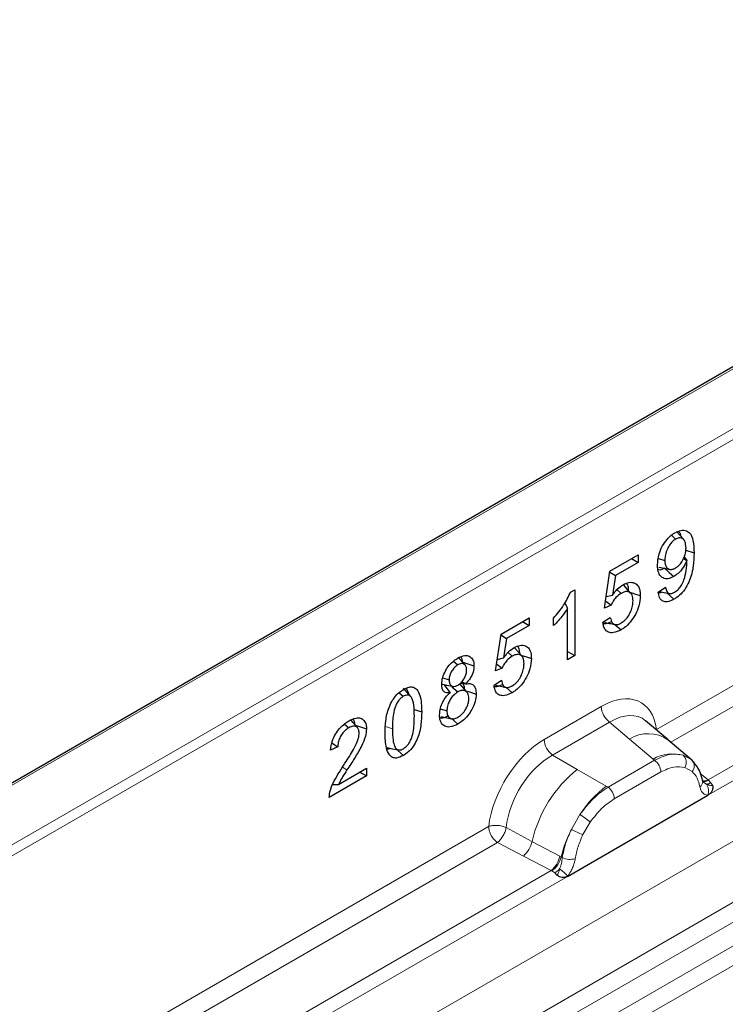
# Model space of a CAD drawing. Units: millimetres. Extents: x 0 to 420, y 0 to 297.
# Drawn here: x 308 to 318, y 236 to 251 of the extents above; entities that cross this region are included whole.
import ezdxf

# ---------------------------------------------------------------- set-up
doc = ezdxf.new("R2010")
doc.units = ezdxf.units.MM

msp = doc.modelspace()

# ---------------------------------------------------------------- linework, layer by layer
at = {"color": 7, "linetype": 'Continuous', "lineweight": 25}
for p, q in [((360.5827, 270.03), (290.2256, 229.4237)), ((317.8133, 243.1727), (317.7033, 243.297)), ((317.6273, 243.2375), (317.6915, 243.1805)), ((317.8457, 243.0134), (317.9687, 242.9724)), ((316.7031, 242.6991), (317.1268, 242.9437)), ((317.0276, 242.8864), (317.1268, 242.8291)), ((317.1268, 242.9437), (317.1268, 242.8291)), ((317.4319, 242.8894), (317.5279, 242.8574)), ((317.8109, 242.8909), (317.8585, 242.8575)), ((317.8218, 242.9145), (317.8608, 242.8588)), ((317.8608, 242.8588), (317.8585, 242.8575)), ((316.6199, 242.1428), (316.7031, 242.6991)), ((317.1268, 242.8291), (316.7859, 242.6324)), ((316.701, 242.6851), (316.7859, 242.6324)), ((316.7859, 242.6324), (316.742, 242.3394)), ((316.1086, 242.3814), (316.1747, 242.4196)), ((316.1747, 242.4196), (316.1747, 241.4269)), ((316.8083, 242.4199), (316.8716, 242.3637)), ((317.0194, 242.3639), (316.9094, 242.4882)), ((317.4288, 242.3831), (317.5389, 242.4561)), ((316.6459, 242.3169), (316.742, 242.3394)), ((317.4444, 242.3935), (317.5937, 242.363)), ((317.5581, 242.3703), (317.6658, 242.2748)), ((316.0237, 242.2186), (316.0645, 242.1397)), ((316.0645, 241.3633), (316.0645, 242.1397)), ((316.7192, 242.1866), (316.6199, 242.1428)), ((315.0633, 241.7527), (315.4871, 241.9973)), ((315.4871, 241.9973), (315.4871, 241.8827)), ((315.8551, 241.8788), (315.8551, 241.9934)), ((316.5979, 241.9293), (316.7081, 242.002)), ((315.4871, 241.8827), (315.1461, 241.686)), ((315.3878, 241.94), (315.4871, 241.8827)), ((316.7774, 241.8981), (316.8704, 241.8157)), ((314.9801, 241.1964), (315.0633, 241.7527)), ((315.0612, 241.7387), (315.1461, 241.686)), ((315.1461, 241.686), (315.1022, 241.393)), ((315.3797, 241.4175), (315.2696, 241.5418)), ((315.0062, 241.3705), (315.1022, 241.393)), ((315.1685, 241.4735), (315.2319, 241.4173)), ((316.0645, 241.4905), (316.1747, 241.4269)), ((316.1747, 241.4269), (316.0645, 241.3633)), ((314.349, 241.3451), (314.4129, 241.2882)), ((315.0795, 241.2403), (314.9801, 241.1964)), ((314.1855, 241.0956), (314.2815, 241.0633)), ((313.7054, 240.8115), (313.5953, 240.9357)), ((314.2025, 240.993), (314.2973, 240.8698)), ((314.2428, 240.9848), (314.2214, 240.9685)), ((314.3222, 240.9601), (314.412, 240.8805)), ((314.5515, 240.8783), (314.4414, 241.0026)), ((314.4555, 241.0152), (314.5329, 241.0029)), ((314.4737, 241.0353), (314.5329, 241.0057)), ((314.5329, 241.0057), (314.5329, 241.0029)), ((314.9581, 240.9829), (315.0683, 241.0556)), ((315.1377, 240.9517), (315.2307, 240.8693)), ((313.5305, 240.8697), (313.5926, 240.8148)), ((314.2973, 240.867), (314.2973, 240.8698)), ((313.7553, 240.6174), (313.8693, 240.5794)), ((314.1515, 240.6286), (314.2484, 240.5964)), ((314.1578, 240.5098), (314.3203, 240.4767)), ((312.7069, 240.3976), (312.771, 240.3407)), ((317.5722, 240.1643), (317.2392, 240.4468)), ((312.6087, 240.0561), (312.4985, 240.0062)), ((312.5197, 240.1109), (312.6087, 240.0561)), ((317.93, 239.861), (317.575, 240.1619)), ((313.5105, 239.998), (313.5935, 239.9245)), ((312.6197, 239.4897), (313.0384, 239.7314)), ((313.0384, 239.7314), (313.0384, 239.6168)), ((317.96, 239.823), (317.9155, 239.8731)), ((313.0384, 239.6168), (312.4764, 239.2925)), ((312.9392, 239.6741), (313.0384, 239.6168)), ((312.5306, 239.4886), (312.6197, 239.4897)), ((318.1012, 239.5285), (318.0992, 239.5342)), ((316.0623, 238.106), (318.1755, 239.3256))]:
    msp.add_line(p, q, dxfattribs=at)
at = {"color": 8, "linetype": 'Continuous', "lineweight": 18}
for p, q in [((360.6327, 270.025), (290.2756, 229.4187)), ((296.0429, 225.6412), (362.9319, 264.2459)), ((296.8393, 225.1816), (363.6824, 263.7598)), ((363.8142, 263.5391), (297.0964, 225.0332)), ((297.4062, 224.8544), (363.8459, 263.1998)), ((363.9778, 262.9792), (297.6633, 224.7061)), ((304.227, 236.5729), (348.2369, 261.973)), ((348.3076, 261.8505), (304.2977, 236.4505)), ((317.4057, 240.3149), (335.1996, 250.5846)), ((335.3324, 250.3449), (317.621, 240.1229)), ((318.1755, 239.3256), (336.3846, 249.8349)), ((336.1402, 249.9215), (318.1832, 239.5578)), ((315.7119, 240.1664), (316.5712, 240.6624)), ((313.3243, 240.3598), (313.4285, 240.325)), ((316.6979, 240.4269), (315.8385, 239.9309)), ((316.6979, 240.4269), (316.9992, 240.1712)), ((316.9992, 240.1712), (317.3526, 239.8717)), ((316.2106, 239.7161), (315.8385, 239.9309)), ((317.8048, 239.9306), (317.9337, 239.8577)), ((312.677, 239.7491), (312.7449, 239.7071)), ((317.3744, 239.8532), (316.6735, 239.4487)), ((317.3526, 239.8717), (317.3744, 239.8532)), ((317.832, 239.7451), (317.9415, 239.6831)), ((316.6465, 239.4642), (316.2106, 239.7161)), ((316.7685, 239.2721), (317.4694, 239.6766)), ((318.1832, 239.5578), (318.0616, 239.6554)), ((316.6735, 239.4487), (316.6465, 239.4642)), ((318.1014, 239.5289), (318.1557, 239.4929)), ((318.1832, 239.5578), (318.1907, 239.5501)), ((318.1907, 239.5501), (318.2214, 239.5145)), ((318.2214, 239.5145), (318.2486, 239.4777)), ((318.1715, 239.3261), (318.1755, 239.3256)), ((316.1228, 238.8125), (316.2516, 239.0342)), ((297.3522, 228.7411), (314.8773, 238.8557)), ((315.1409, 238.8399), (315.5295, 238.6327)), ((316.2963, 238.7336), (316.4059, 238.922)), ((315.0101, 238.616), (297.5675, 228.5491)), ((315.0101, 238.616), (315.3994, 238.4119)), ((315.9474, 238.41), (315.5295, 238.6327)), ((315.3994, 238.4119), (315.8179, 238.1926)), ((315.9474, 238.41), (315.9684, 238.3981)), ((315.9847, 238.3878), (315.9684, 238.3981)), ((298.122, 227.7518), (316.0623, 238.106)), ((315.8179, 238.1926), (298.1297, 227.9839)), ((315.8294, 238.1873), (315.8179, 238.1926)), ((315.8716, 238.1582), (315.8294, 238.1873)), ((315.9025, 238.1236), (315.8716, 238.1582)), ((316.0623, 238.106), (316.0664, 238.1112))]:
    msp.add_line(p, q, dxfattribs=at)
at = {"color": 7, "linetype": 'Continuous', "lineweight": 25, "flags": 128}
for points in [[(317.4409, 242.7586), (317.522, 242.742), (317.6031, 242.7255)], [(317.5213, 242.742), (317.5921, 242.6794), (317.6629, 242.6167)], [(317.0193, 242.3764), (317.0343, 242.3714), (317.0882, 242.3535), (317.1599, 242.3296)], [(314.5175, 241.2906), (314.4616, 241.3536), (314.4185, 241.4021)], [(315.3795, 241.43), (315.3946, 241.425), (315.4484, 241.4071), (315.5201, 241.3832)], [(314.4808, 241.3319), (314.551, 241.3084), (314.6562, 241.2733)], [(314.1636, 241.0009), (314.2461, 240.9841), (314.3286, 240.9672)], [(314.5528, 240.8929), (314.5867, 240.8816), (314.6892, 240.8474)], [(314.3231, 240.4787), (314.3575, 240.4482), (314.4141, 240.398)], [(312.8688, 240.3815), (312.9488, 240.3548), (313.0384, 240.325)], [(313.3498, 240.0434), (313.432, 240.0266), (313.5142, 240.0098)], [(317.9738, 239.8139), (317.9574, 239.8338), (317.9337, 239.8577)], [(318.0967, 239.5488), (318.0982, 239.5424), (318.0992, 239.5341)]]:
    msp.add_lwpolyline(points, dxfattribs=at)
at = {"color": 8, "linetype": 'Continuous', "lineweight": 18}
for centre, radius, start, end in [((316.8821, 240.6778), 0.3113, 182.82631, 233.7069), ((317.2801, 239.7294), 0.5235, 55.73717, 122.44163), ((316.0227, 240.1818), 0.3113, 182.82631, 233.7069), ((317.6571, 239.2989), 0.6487, 76.83463, 117.99075), ((317.6942, 239.8197), 0.1566, 331.57783, 45.07462), ((317.2362, 239.6651), 0.2334, 2.82631, 53.7069), ((317.8399, 239.766), 0.1312, 320.80914, 44.31715), ((317.4392, 238.1879), 1.9608, 128.79736, 166.8877), ((317.6661, 238.1317), 1.6779, 127.42242, 147.46248), ((316.5353, 239.2606), 0.2334, 2.82631, 53.7069), ((318.0014, 239.5346), 0.0979, 304.45447, 359.70287), ((318.122, 239.6758), 0.133, 259.45498, 297.42642), ((318.1299, 239.6616), 0.127, 256.31327, 298.58666), ((318.1337, 239.6711), 0.1796, 277.01873, 299.24758), ((318.012, 239.3952), 0.1738, 336.60542, 34.22586), ((315.7035, 238.1182), 1.0675, 48.85481, 59.10225), ((317.787, 237.9565), 1.8715, 152.7829, 166.35247), ((316.6874, 239.8244), 1.1588, 240.83954, 250.27544), ((315.1626, 238.7001), 0.3731, 309.4096, 349.58859), ((315.581, 238.481), 0.3732, 309.40866, 349.03928), ((315.579, 238.5035), 0.4034, 308.3697, 344.85179), ((316.1049, 238.6427), 0.2818, 244.74657, 285.68869), ((315.5666, 238.6159), 0.55, 303.67436, 313.56456), ((315.6049, 237.7085), 0.6124, 41.10695, 56.19379)]:
    msp.add_arc(centre, radius, start, end, dxfattribs=at)
for centre, major_axis, ratio, start_param, end_param in [((316.5619, 239.6717), (0.6064, 1.0507), 0.5711775, 5.6513267, 7.0628596), ((316.7033, 239.59), (0.4767, 0.897), 0.5682433, 6.1597217, 7.0430133), ((315.7212, 239.1864), (0.5998, 1.0393), 0.583797, 0.790589, 2.2021219), ((315.8626, 239.1048), (0.4999, 0.8661), 0.6103286, 0.7905799, 2.2021175)]:
    msp.add_ellipse(centre, major_axis=major_axis, ratio=ratio, start_param=start_param, end_param=end_param, dxfattribs=at)
at = {"color": 7, "linetype": 'Continuous', "lineweight": 25}
for points, knots in [([(317.6815, 243.2765), (317.7113, 243.2906), (317.7742, 243.3204), (317.8553, 243.3095), (317.9227, 243.2611), (317.963, 243.1448), (317.9665, 243.0375), (317.9687, 242.9724)], [0, 0, 0, 0, 0.1582992, 0.3346741, 0.4935182, 0.6927095, 1, 1, 1, 1]), ([(317.7358, 243.2976), (317.7396, 243.2945), (317.7575, 243.28), (317.7622, 243.2499), (317.7659, 243.2263)], [0, 0, 0, 0, 0.213528, 1, 1, 1, 1]), ([(317.4177, 242.7942), (317.4217, 242.8478), (317.4284, 242.9379), (317.487, 243.0743), (317.5569, 243.1782), (317.6267, 243.2428), (317.668, 243.2682), (317.6815, 243.2765)], [0, 0, 0, 0, 0.3030607, 0.5088342, 0.7148151, 0.9068122, 1, 1, 1, 1]), ([(317.6915, 243.1805), (317.6747, 243.169), (317.6409, 243.146), (317.5931, 243.0838), (317.555, 243.0077), (317.5312, 242.9271), (317.529, 242.8793), (317.5279, 242.8574)], [0, 0, 0, 0, 0.1761778, 0.3535613, 0.5765512, 0.8060184, 1, 1, 1, 1]), ([(317.8475, 243.051), (317.8447, 243.0853), (317.84, 243.1418), (317.8032, 243.1873), (317.7631, 243.2043), (317.7238, 243.1976), (317.6995, 243.1847), (317.6915, 243.1805)], [0, 0, 0, 0, 0.3373385, 0.5562849, 0.7335101, 0.9120001, 1, 1, 1, 1]), ([(317.6894, 242.7466), (317.7117, 242.7619), (317.7494, 242.7878), (317.7972, 242.8541), (317.8315, 242.9296), (317.8462, 242.999), (317.8472, 243.0387), (317.8475, 243.051)], [0, 0, 0, 0, 0.2419223, 0.4105776, 0.6253789, 0.8846362, 1, 1, 1, 1]), ([(317.5279, 242.8574), (317.5295, 242.8333), (317.5324, 242.7881), (317.5609, 242.7426), (317.6018, 242.721), (317.648, 242.7253), (317.6778, 242.7406), (317.6894, 242.7466)], [0, 0, 0, 0, 0.24167635, 0.4535025, 0.6655249, 0.86914933, 1, 1, 1, 1]), ([(317.8585, 242.8575), (317.8414, 242.8219), (317.8067, 242.75), (317.7346, 242.6649), (317.6845, 242.6312), (317.6629, 242.6167)], [0, 0, 0, 0, 0.3580954, 0.7232565, 1, 1, 1, 1]), ([(317.9687, 242.9724), (317.9669, 242.9078), (317.9632, 242.778), (317.9218, 242.5951), (317.8494, 242.4479), (317.7737, 242.3526), (317.7092, 242.301), (317.6741, 242.2798), (317.6658, 242.2748)], [0, 0, 0, 0, 0.2687464, 0.5402946, 0.6839323, 0.8283978, 0.9597184, 1, 1, 1, 1]), ([(317.6726, 242.3805), (317.6951, 242.3961), (317.7343, 242.4234), (317.7844, 242.4937), (317.8268, 242.5888), (317.8563, 242.7173), (317.8592, 242.8092), (317.8608, 242.8588)], [0, 0, 0, 0, 0.16116954, 0.2811845, 0.4331079, 0.69461219, 1, 1, 1, 1]), ([(317.6629, 242.6167), (317.633, 242.6029), (317.5746, 242.5758), (317.5023, 242.5906), (317.4492, 242.6354), (317.4215, 242.7075), (317.4189, 242.767), (317.4177, 242.7942)], [0, 0, 0, 0, 0.2162188, 0.4220278, 0.6152321, 0.8243151, 1, 1, 1, 1]), ([(317.5213, 242.742), (317.4971, 242.7294), (317.4618, 242.711), (317.4332, 242.7172), (317.4242, 242.7192)], [0, 0, 0, 0, 0.6841517, 1, 1, 1, 1]), ([(316.742, 242.3394), (316.7539, 242.3555), (316.7778, 242.3878), (316.8297, 242.4458), (316.8723, 242.4753), (316.9004, 242.4948)], [0, 0, 0, 0, 0.2533072, 0.5071741, 1, 1, 1, 1]), ([(316.9004, 242.4948), (316.9302, 242.5088), (316.9921, 242.538), (317.0715, 242.5262), (317.1306, 242.4804), (317.1568, 242.4079), (317.159, 242.3526), (317.1599, 242.3296)], [0, 0, 0, 0, 0.2117384, 0.4401161, 0.6493019, 0.8544276, 1, 1, 1, 1]), ([(316.9488, 242.5133), (316.9522, 242.5102), (316.9696, 242.4945), (316.978, 242.4479), (316.9798, 242.406), (316.9805, 242.3893)], [0, 0, 0, 0, 0.1298711, 0.653688, 1, 1, 1, 1]), ([(317.5389, 242.4561), (317.5442, 242.4327), (317.5525, 242.3957), (317.582, 242.3643), (317.6153, 242.3576), (317.6472, 242.367), (317.666, 242.377), (317.6726, 242.3805)], [0, 0, 0, 0, 0.3368162, 0.5316403, 0.7278366, 0.9049015, 1, 1, 1, 1]), ([(315.8551, 241.9934), (315.8814, 242.0234), (315.9341, 242.0836), (316.028, 242.2088), (316.0771, 242.314), (316.1086, 242.3814)], [0, 0, 0, 0, 0.2637101, 0.5278531, 1, 1, 1, 1]), ([(316.6357, 242.2487), (316.6371, 242.2477), (316.6648, 242.2269), (316.6927, 242.2063), (316.7192, 242.1866)], [0, 0, 0, 0, 0.0497202, 1, 1, 1, 1]), ([(316.8716, 242.3637), (316.8445, 242.3451), (316.7987, 242.3136), (316.7476, 242.2451), (316.7277, 242.2041), (316.7192, 242.1866)], [0, 0, 0, 0, 0.4531656, 0.7668634, 1, 1, 1, 1]), ([(317.1599, 242.3296), (317.1559, 242.2792), (317.1488, 242.1882), (317.0894, 242.0461), (317.0137, 241.9301), (316.935, 241.856), (316.8877, 241.8265), (316.8704, 241.8157)], [0, 0, 0, 0, 0.2663892, 0.4803899, 0.6946514, 0.8887791, 1, 1, 1, 1]), ([(317.0497, 242.2521), (317.0476, 242.2829), (317.0441, 242.3342), (317.0097, 242.3785), (316.9669, 242.3949), (316.9182, 242.388), (316.8855, 242.3709), (316.8716, 242.3637)], [0, 0, 0, 0, 0.2849062, 0.4728394, 0.66053, 0.8558987, 1, 1, 1, 1]), ([(316.872, 241.9184), (316.8924, 241.9321), (316.9335, 241.9597), (316.9848, 242.0266), (317.022, 242.1013), (317.046, 242.1787), (317.0485, 242.2277), (317.0497, 242.2521)], [0, 0, 0, 0, 0.2038017, 0.4097559, 0.58674, 0.7951243, 1, 1, 1, 1]), ([(317.6658, 242.2748), (317.6306, 242.2581), (317.5717, 242.2301), (317.5001, 242.2398), (317.4524, 242.2821), (317.4351, 242.3388), (317.4298, 242.376), (317.4288, 242.3831)], [0, 0, 0, 0, 0.297226, 0.4972419, 0.6983016, 0.9424169, 1, 1, 1, 1]), ([(317.486, 242.385), (317.4716, 242.3774), (317.4519, 242.3668), (317.4353, 242.3688), (317.4308, 242.3694)], [0, 0, 0, 0, 0.7291217, 1, 1, 1, 1]), ([(316.0645, 242.1397), (316.0417, 242.1051), (315.9988, 242.0401), (315.9271, 241.9542), (315.8792, 241.904), (315.8551, 241.8788)], [0, 0, 0, 0, 0.3621661, 0.6793531, 1, 1, 1, 1]), ([(316.7081, 242.002), (316.7151, 241.9724), (316.7261, 241.9263), (316.7681, 241.8949), (316.8124, 241.8923), (316.8488, 241.9053), (316.8688, 241.9166), (316.872, 241.9184)], [0, 0, 0, 0, 0.358155, 0.55752406, 0.75696338, 0.961559, 1, 1, 1, 1]), ([(316.8704, 241.8157), (316.8313, 241.7974), (316.7636, 241.7657), (316.683, 241.773), (316.632, 241.8093), (316.6062, 241.8653), (316.6004, 241.9098), (316.5979, 241.9293)], [0, 0, 0, 0, 0.292963, 0.5071729, 0.6850038, 0.8621709, 1, 1, 1, 1]), ([(316.7289, 241.941), (316.6987, 241.9252), (316.6535, 241.9015), (316.6147, 241.9049), (316.6018, 241.906)], [0, 0, 0, 0, 0.66703514, 1, 1, 1, 1]), ([(316.6186, 241.9287), (316.6441, 241.9235), (316.6949, 241.9132), (316.7468, 241.9028), (316.7728, 241.8976)], [0, 0, 0, 0, 0.5001607, 1, 1, 1, 1]), ([(315.1022, 241.393), (315.1142, 241.4091), (315.138, 241.4414), (315.19, 241.4994), (315.2325, 241.529), (315.2606, 241.5484)], [0, 0, 0, 0, 0.2533072, 0.5071741, 1, 1, 1, 1]), ([(315.2606, 241.5484), (315.2904, 241.5625), (315.3523, 241.5916), (315.4317, 241.5798), (315.4908, 241.534), (315.5171, 241.4615), (315.5192, 241.4062), (315.5201, 241.3832)], [0, 0, 0, 0, 0.2117384, 0.4401161, 0.6493019, 0.8544276, 1, 1, 1, 1]), ([(315.309, 241.567), (315.3125, 241.5638), (315.3299, 241.5481), (315.3383, 241.5016), (315.3401, 241.4596), (315.3408, 241.4429)], [0, 0, 0, 0, 0.1298711, 0.653688, 1, 1, 1, 1]), ([(314.1713, 240.9963), (314.1739, 241.0299), (314.1789, 241.0958), (314.2239, 241.1987), (314.2838, 241.2867), (314.3491, 241.35), (314.393, 241.3776), (314.412, 241.3896)], [0, 0, 0, 0, 0.2269836, 0.4447381, 0.6384638, 0.8436258, 1, 1, 1, 1]), ([(314.412, 241.3896), (314.4486, 241.4072), (314.5114, 241.4374), (314.5871, 241.424), (314.6359, 241.3813), (314.6548, 241.3235), (314.6559, 241.2839), (314.6562, 241.2733)], [0, 0, 0, 0, 0.2947264, 0.505496, 0.7161667, 0.9241224, 1, 1, 1, 1]), ([(314.4593, 241.407), (314.4657, 241.3943), (314.4762, 241.3736), (314.4767, 241.3445), (314.4768, 241.3332)], [0, 0, 0, 0, 0.6100337, 1, 1, 1, 1]), ([(315.2319, 241.4173), (315.2048, 241.3987), (315.1589, 241.3672), (315.1078, 241.2988), (315.088, 241.2578), (315.0795, 241.2403)], [0, 0, 0, 0, 0.4531656, 0.7668634, 1, 1, 1, 1]), ([(315.5201, 241.3832), (315.5161, 241.3328), (315.509, 241.2418), (315.4496, 241.0997), (315.374, 240.9837), (315.2952, 240.9096), (315.2479, 240.8801), (315.2307, 240.8693)], [0, 0, 0, 0, 0.2663892, 0.4803899, 0.6946514, 0.8887791, 1, 1, 1, 1]), ([(315.4099, 241.3057), (315.4078, 241.3366), (315.4044, 241.3878), (315.37, 241.4321), (315.3271, 241.4485), (315.2785, 241.4416), (315.2458, 241.4245), (315.2319, 241.4173)], [0, 0, 0, 0, 0.2849062, 0.4728394, 0.66053, 0.8558987, 1, 1, 1, 1]), ([(314.4129, 241.2882), (314.3957, 241.2766), (314.3626, 241.2541), (314.322, 241.1993), (314.294, 241.1416), (314.2826, 241.0952), (314.2817, 241.0704), (314.2815, 241.0633)], [0, 0, 0, 0, 0.24895, 0.4818933, 0.6908941, 0.911022, 1, 1, 1, 1]), ([(314.546, 241.2093), (314.5446, 241.2272), (314.5419, 241.2631), (314.5164, 241.2958), (314.4806, 241.3103), (314.4438, 241.3046), (314.4205, 241.2923), (314.4129, 241.2882)], [0, 0, 0, 0, 0.22885338, 0.45898153, 0.6668116, 0.89146169, 1, 1, 1, 1]), ([(314.6562, 241.2733), (314.654, 241.2426), (314.6503, 241.191), (314.6173, 241.1127), (314.5779, 241.0532), (314.5475, 241.0211), (314.5329, 241.0057)], [0, 0, 0, 0, 0.3358629, 0.5632664, 0.7901216, 1, 1, 1, 1]), ([(314.996, 241.3023), (314.9974, 241.3013), (315.0251, 241.2805), (315.053, 241.2599), (315.0795, 241.2403)], [0, 0, 0, 0, 0.0497202, 1, 1, 1, 1]), ([(315.2322, 240.9721), (315.2527, 240.9857), (315.2938, 241.0133), (315.3451, 241.0802), (315.3822, 241.1549), (315.4063, 241.2323), (315.4087, 241.2814), (315.4099, 241.3057)], [0, 0, 0, 0, 0.2038017, 0.4097559, 0.58674, 0.7951243, 1, 1, 1, 1]), ([(314.2815, 241.0633), (314.2826, 241.0452), (314.2846, 241.0118), (314.3047, 240.9774), (314.3355, 240.9624), (314.3733, 240.9631), (314.4007, 240.9768), (314.4141, 240.9835)], [0, 0, 0, 0, 0.227699, 0.4206198, 0.6141356, 0.8115333, 1, 1, 1, 1]), ([(314.4141, 240.9835), (314.4301, 240.9943), (314.4624, 241.016), (314.5032, 241.069), (314.5325, 241.1261), (314.5447, 241.1742), (314.5456, 241.2002), (314.546, 241.2093)], [0, 0, 0, 0, 0.23252597, 0.46691197, 0.67832951, 0.88686049, 1, 1, 1, 1]), ([(313.3183, 240.2614), (313.32, 240.3222), (313.3232, 240.4444), (313.3595, 240.6147), (313.4238, 240.752), (313.491, 240.8413), (313.5511, 240.8912), (313.5844, 240.9116), (313.5935, 240.9172)], [0, 0, 0, 0, 0.2707885, 0.5440386, 0.6844851, 0.8258227, 0.9526699, 1, 1, 1, 1]), ([(313.5935, 240.9172), (313.6232, 240.9318), (313.6775, 240.9586), (313.7485, 240.956), (313.8074, 240.9155), (313.8621, 240.7968), (313.8664, 240.6668), (313.8693, 240.5794)], [0, 0, 0, 0, 0.1535806, 0.2805655, 0.4074137, 0.6015827, 1, 1, 1, 1]), ([(313.6358, 240.9343), (313.6508, 240.9118), (313.6667, 240.8881), (313.6697, 240.8533), (313.6699, 240.8516)], [0, 0, 0, 0, 0.9485727, 1, 1, 1, 1]), ([(314.2973, 240.8698), (314.2716, 240.867), (314.2301, 240.8626), (314.1912, 240.8961), (314.1737, 240.9405), (314.1721, 240.9777), (314.1713, 240.9963)], [0, 0, 0, 0, 0.3551653, 0.5711959, 0.7865806, 1, 1, 1, 1]), ([(314.4811, 241.0111), (314.4851, 241.0073), (314.5011, 240.992), (314.5077, 240.9588), (314.5088, 240.9314), (314.509, 240.9263)], [0, 0, 0, 0, 0.2132744, 0.8559032, 1, 1, 1, 1]), ([(314.5329, 241.0029), (314.5598, 241.0062), (314.6063, 241.0118), (314.6561, 240.9809), (314.6848, 240.9266), (314.6877, 240.8754), (314.6892, 240.8474)], [0, 0, 0, 0, 0.301692, 0.5201053, 0.7383105, 1, 1, 1, 1]), ([(315.2307, 240.8693), (315.1916, 240.851), (315.1239, 240.8193), (315.0432, 240.8266), (314.9922, 240.863), (314.9664, 240.9189), (314.9606, 240.9634), (314.9581, 240.9829)], [0, 0, 0, 0, 0.292963, 0.5071729, 0.6850038, 0.8621709, 1, 1, 1, 1]), ([(315.0891, 240.9947), (315.059, 240.9789), (315.0137, 240.9551), (314.975, 240.9585), (314.962, 240.9597)], [0, 0, 0, 0, 0.6670351, 1, 1, 1, 1]), ([(314.9789, 240.9823), (315.0043, 240.9772), (315.0551, 240.9668), (315.1071, 240.9565), (315.1331, 240.9513)], [0, 0, 0, 0, 0.5001607, 1, 1, 1, 1]), ([(315.0683, 241.0556), (315.0753, 241.026), (315.0863, 240.9799), (315.1284, 240.9485), (315.1726, 240.9459), (315.2091, 240.959), (315.2291, 240.9703), (315.2322, 240.9721)], [0, 0, 0, 0, 0.358155, 0.5575241, 0.7569634, 0.961559, 1, 1, 1, 1]), ([(313.5926, 240.8148), (313.5768, 240.8042), (313.545, 240.7829), (313.5025, 240.7272), (313.4652, 240.6474), (313.432, 240.5063), (313.43, 240.3986), (313.4285, 240.325)], [0, 0, 0, 0, 0.1116516, 0.2245482, 0.3454275, 0.5528367, 1, 1, 1, 1]), ([(313.7591, 240.5158), (313.7584, 240.56), (313.7569, 240.6528), (313.7401, 240.7569), (313.7053, 240.8173), (313.669, 240.8381), (313.628, 240.8332), (313.6026, 240.82), (313.5926, 240.8148)], [0, 0, 0, 0, 0.2737014, 0.5752117, 0.6972829, 0.8205694, 0.9292128, 1, 1, 1, 1]), ([(314.1382, 240.5332), (314.141, 240.5688), (314.1458, 240.6326), (314.183, 240.7272), (314.2289, 240.8022), (314.2695, 240.8448), (314.2928, 240.8634), (314.2973, 240.867)], [0, 0, 0, 0, 0.3072781, 0.5502624, 0.7509537, 0.9517158, 1, 1, 1, 1]), ([(314.412, 240.8805), (314.3877, 240.8638), (314.3465, 240.8354), (314.2983, 240.7685), (314.2651, 240.7004), (314.2499, 240.6405), (314.2488, 240.6066), (314.2484, 240.5964)], [0, 0, 0, 0, 0.2783019, 0.4723662, 0.6652211, 0.8986365, 1, 1, 1, 1]), ([(314.579, 240.7848), (314.5767, 240.8113), (314.5725, 240.8604), (314.534, 240.8977), (314.4875, 240.909), (314.4448, 240.8983), (314.4192, 240.8844), (314.412, 240.8805)], [0, 0, 0, 0, 0.2716679, 0.5042801, 0.7075004, 0.9174422, 1, 1, 1, 1]), ([(314.6892, 240.8474), (314.6866, 240.8114), (314.6812, 240.7378), (314.6317, 240.6224), (314.5638, 240.5202), (314.4887, 240.4452), (314.4367, 240.4124), (314.4141, 240.398)], [0, 0, 0, 0, 0.213613, 0.4367321, 0.6253588, 0.8367644, 1, 1, 1, 1]), ([(314.4142, 240.5), (314.4363, 240.515), (314.4794, 240.5443), (314.5319, 240.6152), (314.5658, 240.6877), (314.578, 240.7446), (314.5788, 240.7748), (314.579, 240.7848)], [0, 0, 0, 0, 0.2530266, 0.4931866, 0.7029567, 0.9012176, 1, 1, 1, 1]), ([(312.7736, 240.444), (312.8098, 240.4622), (312.8718, 240.4935), (312.951, 240.4911), (313.0044, 240.4554), (313.0346, 240.3965), (313.0373, 240.3459), (313.0384, 240.325)], [0, 0, 0, 0, 0.2712798, 0.4653852, 0.6597328, 0.8587744, 1, 1, 1, 1]), ([(312.8374, 240.4701), (312.844, 240.4593), (312.8577, 240.4366), (312.8586, 240.4026), (312.8591, 240.3847)], [0, 0, 0, 0, 0.4756242, 1, 1, 1, 1]), ([(313.8693, 240.5794), (313.8677, 240.5174), (313.8643, 240.3927), (313.8261, 240.2186), (313.7584, 240.0805), (313.6891, 239.9927), (313.6309, 239.9473), (313.5999, 239.9284), (313.5935, 239.9245)], [0, 0, 0, 0, 0.2763289, 0.5556685, 0.696291, 0.8378316, 0.9667305, 1, 1, 1, 1]), ([(313.5938, 240.0265), (313.61, 240.0374), (313.64, 240.0577), (313.6814, 240.1097), (313.7177, 240.1819), (313.7558, 240.326), (313.7577, 240.436), (313.7591, 240.5158)], [0, 0, 0, 0, 0.1144508, 0.2118971, 0.3329046, 0.5159515, 1, 1, 1, 1]), ([(314.4141, 240.398), (314.3721, 240.3781), (314.3011, 240.3443), (314.2158, 240.3593), (314.1621, 240.4061), (314.1402, 240.4719), (314.1387, 240.5179), (314.1382, 240.5332)], [0, 0, 0, 0, 0.2964311, 0.5025643, 0.7087032, 0.9039006, 1, 1, 1, 1]), ([(314.2726, 240.5234), (314.2425, 240.5074), (314.1956, 240.4823), (314.1555, 240.4864), (314.1411, 240.4878)], [0, 0, 0, 0, 0.64183898, 1, 1, 1, 1]), ([(314.2484, 240.5964), (314.2502, 240.5735), (314.2537, 240.5276), (314.2867, 240.4868), (314.3311, 240.4713), (314.3758, 240.4795), (314.4038, 240.4944), (314.4142, 240.5)], [0, 0, 0, 0, 0.2350474, 0.4721377, 0.6792942, 0.8800194, 1, 1, 1, 1]), ([(312.4985, 240.0062), (312.5047, 240.0535), (312.515, 240.1322), (312.5695, 240.2466), (312.6347, 240.3352), (312.7056, 240.4014), (312.7535, 240.4314), (312.7736, 240.444)], [0, 0, 0, 0, 0.2784638, 0.4627909, 0.6464751, 0.8520244, 1, 1, 1, 1]), ([(312.771, 240.3407), (312.7486, 240.3255), (312.709, 240.2987), (312.6593, 240.2362), (312.6251, 240.17), (312.6106, 240.1076), (312.6092, 240.0714), (312.6087, 240.0561)], [0, 0, 0, 0, 0.25607265, 0.45070263, 0.64650606, 0.85075682, 1, 1, 1, 1]), ([(313.0384, 240.325), (313.0348, 240.2884), (313.0262, 240.2037), (312.9582, 240.0483), (312.8594, 239.8814), (312.7832, 239.7655), (312.7449, 239.7071)], [0, 0, 0, 0, 0.1776263, 0.4119607, 0.7040302, 1, 1, 1, 1]), ([(312.9282, 240.2622), (312.9268, 240.2815), (312.9238, 240.3203), (312.896, 240.3549), (312.8563, 240.3689), (312.813, 240.3626), (312.7832, 240.347), (312.771, 240.3407)], [0, 0, 0, 0, 0.2166919, 0.4351324, 0.6278714, 0.848065, 1, 1, 1, 1]), ([(312.8967, 240.3495), (312.8796, 240.3692), (312.8455, 240.4085), (312.8122, 240.4462), (312.7956, 240.465)], [0, 0, 0, 0, 0.4996333, 1, 1, 1, 1]), ([(313.4285, 240.325), (313.4295, 240.2663), (313.4311, 240.1721), (313.4547, 240.0712), (313.4851, 240.0226), (313.5199, 240.005), (313.5571, 240.0077), (313.5825, 240.0207), (313.5938, 240.0265)], [0, 0, 0, 0, 0.3643905, 0.5848567, 0.7194387, 0.8192922, 0.9195299, 1, 1, 1, 1]), ([(312.7147, 239.8076), (312.7588, 239.8766), (312.826, 239.9818), (312.8993, 240.1227), (312.9257, 240.2087), (312.9277, 240.2495), (312.9282, 240.2622)], [0, 0, 0, 0, 0.47212362, 0.72023887, 0.91281861, 1, 1, 1, 1]), ([(313.5935, 239.9245), (313.5582, 239.9076), (313.4983, 239.879), (313.4259, 239.8909), (313.37, 239.9409), (313.3247, 240.0618), (313.3208, 240.1849), (313.3183, 240.2614)], [0, 0, 0, 0, 0.1818567, 0.3089691, 0.4356699, 0.6490951, 1, 1, 1, 1]), ([(313.4059, 240.0319), (313.3935, 240.0257), (313.3722, 240.0149), (313.3546, 240.0185), (313.3473, 240.02)], [0, 0, 0, 0, 0.5822039, 1, 1, 1, 1]), ([(312.4764, 239.2925), (312.4804, 239.3286), (312.4892, 239.4094), (312.551, 239.5434), (312.6289, 239.677), (312.686, 239.7639), (312.7147, 239.8076)], [0, 0, 0, 0, 0.210296, 0.4695894, 0.7333879, 1, 1, 1, 1]), ([(318.0992, 239.5341), (318.0856, 239.5914), (318.058, 239.7065), (317.9928, 239.784), (317.96, 239.823)], [0, 0, 0, 0, 0.4968837, 1, 1, 1, 1]), ([(312.7449, 239.7071), (312.7222, 239.6724), (312.6881, 239.62), (312.6461, 239.5471), (312.6285, 239.5089), (312.6197, 239.4897)], [0, 0, 0, 0, 0.49550212, 0.74625385, 1, 1, 1, 1]), ([(318.2486, 239.4777), (318.2499, 239.462), (318.2524, 239.4308), (318.2374, 239.3859), (318.2106, 239.3491), (318.1875, 239.3337), (318.1755, 239.3256)], [0, 0, 0, 0, 0.2510847, 0.5012097, 0.7406195, 1, 1, 1, 1]), ([(316.0623, 238.106), (316.0497, 238.0998), (316.0254, 238.088), (315.9855, 238.0862), (315.9449, 238.099), (315.9166, 238.1154), (315.9025, 238.1236)], [0, 0, 0, 0, 0.2593535, 0.4987894, 0.7489148, 1, 1, 1, 1])]:
    msp.add_open_spline(points, degree=3, knots=knots, dxfattribs=at)
at = {"color": 8, "linetype": 'Continuous', "lineweight": 18}
for points, knots in [([(317.8048, 239.9306), (317.7394, 239.9409), (317.6084, 239.9615), (317.4524, 239.8893), (317.3744, 239.8532)], [0, 0, 0, 0, 0.49960902, 1, 1, 1, 1]), ([(317.4694, 239.6766), (317.5349, 239.7081), (317.6658, 239.7709), (317.7766, 239.7537), (317.832, 239.7451)], [0, 0, 0, 0, 0.5009816, 1, 1, 1, 1]), ([(317.9415, 239.6831), (317.9683, 239.6534), (318.0219, 239.5937), (318.0451, 239.5006), (318.0567, 239.4539)], [0, 0, 0, 0, 0.4984711, 1, 1, 1, 1]), ([(316.6735, 239.4487), (316.5977, 239.396), (316.4461, 239.2907), (316.3164, 239.1196), (316.2516, 239.0342)], [0, 0, 0, 0, 0.500391, 1, 1, 1, 1]), ([(318.0567, 239.4539), (318.061, 239.4368), (318.0695, 239.4024), (318.0953, 239.3643), (318.1287, 239.3364), (318.1572, 239.3296), (318.1715, 239.3261)], [0, 0, 0, 0, 0.2500563, 0.5008594, 0.7502606, 1, 1, 1, 1]), ([(318.2486, 239.4777), (318.2455, 239.4761), (318.2392, 239.4727), (318.223, 239.4718), (318.2072, 239.4753), (318.1906, 239.4801), (318.175, 239.485), (318.163, 239.4899), (318.1557, 239.4929)], [0, 0, 0, 0, 0.1096864, 0.2296011, 0.5005256, 0.589818, 0.7503202, 1, 1, 1, 1]), ([(316.4059, 238.922), (316.4612, 238.9945), (316.5721, 239.1396), (316.7029, 239.2279), (316.7685, 239.2721)], [0, 0, 0, 0, 0.4990159, 1, 1, 1, 1]), ([(315.1409, 238.8399), (315.1365, 238.8204), (315.1277, 238.7806), (315.0979, 238.7169), (315.0573, 238.6566), (315.0261, 238.6297), (315.0101, 238.616)], [0, 0, 0, 0, 0.2331501, 0.4770322, 0.73244, 1, 1, 1, 1]), ([(316.1228, 238.8125), (316.091, 238.7411), (316.0274, 238.5983), (315.9989, 238.458), (315.9846, 238.3878)], [0, 0, 0, 0, 0.50031489, 1, 1, 1, 1]), ([(316.1811, 238.3714), (316.1927, 238.4315), (316.2159, 238.5514), (316.2696, 238.673), (316.2963, 238.7336)], [0, 0, 0, 0, 0.501529, 1, 1, 1, 1]), ([(315.9846, 238.3878), (315.9814, 238.3593), (315.975, 238.302), (315.9554, 238.2457), (315.9456, 238.2174)], [0, 0, 0, 0, 0.49881, 1, 1, 1, 1]), ([(316.0664, 238.1112), (316.0806, 238.1311), (316.1092, 238.171), (316.1426, 238.2374), (316.1685, 238.3054), (316.1769, 238.3494), (316.1811, 238.3714)], [0, 0, 0, 0, 0.24988, 0.5008705, 0.7500773, 1, 1, 1, 1]), ([(315.9456, 238.2174), (315.9401, 238.1998), (315.9318, 238.1734), (315.9219, 238.1455), (315.9131, 238.1309), (315.9065, 238.1263), (315.9025, 238.1236)], [0, 0, 0, 0, 0.4995263, 0.7499547, 0.8512902, 1, 1, 1, 1])]:
    msp.add_open_spline(points, degree=3, knots=knots, dxfattribs=at)
for points in [[(315.1409, 238.8399), (315.1203, 238.848), (315.0791, 238.8644), (315.0056, 238.8746), (314.9336, 238.8731), (314.8961, 238.8615), (314.8773, 238.8557)], [(315.0101, 238.616), (314.9925, 238.6297), (314.9572, 238.6571), (314.9135, 238.7205), (314.8832, 238.7906), (314.8793, 238.834), (314.8773, 238.8557)]]:
    msp.add_open_spline(points, degree=3, dxfattribs=at)

doc.saveas('drawing.dxf')
